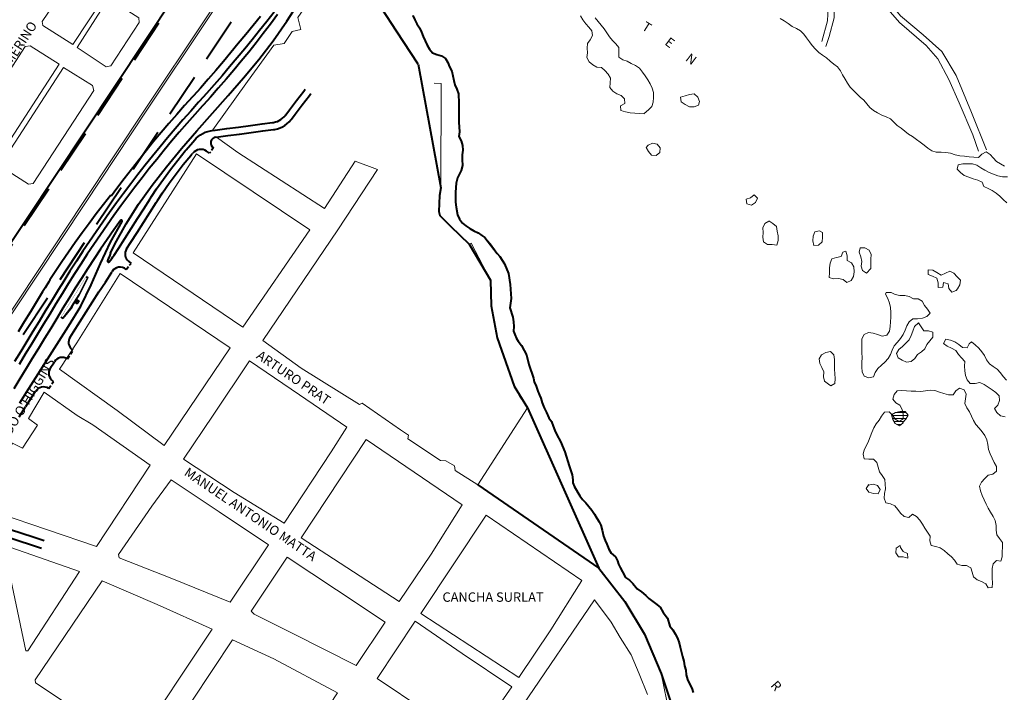
# Model space of a CAD drawing. Extents: x 157 to 722242, y 155 to 5697209.
# Drawn here: x 719324 to 720159, y 5694404 to 5694975 of the extents above; entities that cross this region are included whole.
import ezdxf

# ---------------------------------------------------------------- set-up
doc = ezdxf.new("R2010")
doc.units = 0
doc.header["$LTSCALE"] = 2.5
doc.header["$MEASUREMENT"] = 0
doc.linetypes.add('HIDDEN', pattern=[0.375, 0.25, -0.125])
doc.linetypes.add('T03', pattern=[35, 7.5, -2.5, 2.5, -2.5, 5, -2.5, 2.5, -2.5, 5, -2.5])
for name, color, linetype in [('ACHURADO_DE_AGUA', 140, 'CONTINUOUS'), ('D', 5, 'CONTINUOUS'), ('DEM', 1, 'CONTINUOUS'), ('DRENAJE_PRINCIPAL', 150, 'CONTINUOUS'), ('HUELLAS', 230, 'CONTINUOUS'), ('LINEA_FERREA', 245, 'CONTINUOUS'), ('POZA_DE_AGUA', 153, 'CONTINUOUS'), ('TOPONIMIA_DE_AGUA', 151, 'CONTINUOUS')]:
    doc.layers.add(name, color=color, linetype=linetype)
for name, color, linetype, lineweight in [('CERCOS', 7, 'CONTINUOUS', 5), ('L31', 7, 'CONTINUOUS', 5), ('PRO1-L31', 7, 'CONTINUOUS', 5), ('TOPONIMIA', 7, 'CONTINUOUS', 5)]:
    doc.layers.add(name, color=color, linetype=linetype, lineweight=lineweight)
doc.styles.get("Standard").update_dxf_attribs({"font": 'TIMES.TTF'})

# ---------------------------------------------------------------- blocks, each defined once
blk = doc.blocks.new('PARA')
at = {"layer": 'D'}
for p, q in [((704879.32, 5683159.92), (704886.48, 5683174.31)), ((704885.2, 5683175.1), (704886.48, 5683174.31)), ((704872.99, 5683149.73), (704879.32, 5683159.92)), ((704872.99, 5683149.73), (704865.39, 5683140.32)), ((704864.11, 5683141.11), (704865.39, 5683140.32))]:
    blk.add_line(p, q, dxfattribs=at)
at = {"layer": 'D', "color": 7}
for p, q in [((704879.76, 5683159.7), (704887.13, 5683174.49)), ((704885.47, 5683175.52), (704887.13, 5683174.49)), ((704873.41, 5683149.46), (704879.74, 5683159.66)), ((704873.38, 5683149.41), (704865.5, 5683139.66)), ((704863.85, 5683140.69), (704865.5, 5683139.66))]:
    blk.add_line(p, q, dxfattribs=at)
at = {"layer": 'DEM', "linetype": 'HIDDEN', "const_width": 0.2}
blk.add_lwpolyline([(704864.11, 5683141.11), (704885.2, 5683175.1)], dxfattribs=at)
at = {"layer": 'DEM'}
blk.add_lwpolyline([(704877.53, 5683155.73), (704875.95, 5683153.18), (704877.12, 5683153.16), (704878.07, 5683154.7), (704877.53, 5683155.73), (704879.23, 5683154.68), (704878.07, 5683154.7), (704879.23, 5683154.68), (704877.65, 5683152.13), (704877.12, 5683153.16), (704875.95, 5683153.18), (704877.65, 5683152.13)], dxfattribs=at)

msp = doc.modelspace()

# ---------------------------------------------------------------- linework, layer by layer
at = {"layer": 'ACHURADO_DE_AGUA', "color": 0, "linetype": 'T03', "lineweight": 0}
for points in [[(720063.54, 5694638.82), (720077.37, 5694638.82)], [(720064.27, 5694636.32), (720075.89, 5694636.32)], [(720065.43, 5694633.82), (720073.76, 5694633.82)], [(720066.5, 5694641.32), (720075.49, 5694641.32)], [(720067.64, 5694631.32), (720071.7, 5694631.32)]]:
    msp.add_lwpolyline(points, dxfattribs=at)
at = {"layer": 'CERCOS', "color": 1, "linetype": 'HIDDEN', "lineweight": 40, "ltscale": 60}
for p, q in [((719534.69, 5695112.37, 359.19), (719168.51, 5694559.72, 186.44)), ((719565.28, 5695066.3, 357.53), (718243.19, 5693077.35, -279.41))]:
    msp.add_line(p, q, dxfattribs=at)
at = {"layer": 'CERCOS', "color": 0, "lineweight": 40}
for p, q in [((719471.88, 5695019.88, 89.95), (719200.84, 5694611.87, 91.57)), ((719712.28, 5694579.97, 92.82), (719814.88, 5694509.24))]:
    msp.add_line(p, q, dxfattribs=at)
at = {"layer": 'CERCOS', "lineweight": 0}
for p, q in [((719372.1, 5694700.52, 92.11), (719357.37, 5694678.14, 91.98)), ((719406.19, 5694643.18, 94.66), (719357.37, 5694678.14, 92.29)), ((719372.44, 5694638.71, 93.11), (719385.63, 5694630.99, 92.09))]:
    msp.add_line(p, q, dxfattribs=at)
at = {"layer": 'CERCOS', "color": 0, "lineweight": 0}
for p, q in [((719617.72, 5694618.48, 91.99), (719562.45, 5694535.09, 92.78)), ((719699.09, 5694563.11, 92.89), (719617.72, 5694618.48, 91.99)), ((719672.69, 5694521.09, 93.82), (719699.09, 5694563.11, 92.89)), ((719719.3, 5694554.18, 91.99), (719664.03, 5694470.79, 92.78)), ((719800.67, 5694498.81, 92.89), (719719.3, 5694554.18, 91.99)), ((719562.45, 5694535.09, 92.78), (719645.49, 5694480.89, 92.03)), ((719645.49, 5694480.89, 92.03), (719672.69, 5694521.09, 93.82)), ((719814.88, 5694509.24), (719837.03, 5694481.02, 0.69)), ((719774.27, 5694456.79, 93.82), (719800.67, 5694498.81, 92.89)), ((719750.58, 5694392.84, 96.64), (719811.44, 5694482.43, 92.6)), ((719811.44, 5694482.43, 92.6), (719825.53, 5694463.39, 93.29)), ((719837.03, 5694481.02, 0.69), (719844.54, 5694468, 0.71)), ((719664.03, 5694470.79, 92.78), (719747.07, 5694416.59, 92.03)), ((719844.54, 5694468, 0.71), (719853.83, 5694453.32, 1.16)), ((719643.13, 5694440.06, 93.52), (719659.24, 5694464.25, 92.03)), ((719659.24, 5694464.25, 92.03), (719699.05, 5694436.93, 92.15)), ((719825.53, 5694463.39, 93.29), (719833.04, 5694450.37, 93.31)), ((719747.07, 5694416.59, 92.03), (719774.27, 5694456.79, 93.82)), ((719833.04, 5694450.37, 93.31), (719842.33, 5694435.69, 93.76)), ((719853.83, 5694453.32, 1.16), (719860.6, 5694437.27, 0.96)), ((719626.94, 5694415.64, 93.01), (719643.13, 5694440.06, 93.52)), ((719699.05, 5694436.93, 92.15), (719741.1, 5694408.64, 92.35)), ((719842.33, 5694435.69, 93.76), (719849.1, 5694419.64, 93.56)), ((719860.6, 5694437.27, 0.96), (719867.86, 5694419.75, 0.69)), ((719849.1, 5694419.64, 93.56), (719856.36, 5694402.12, 93.29)), ((719867.86, 5694419.75, 0.69), (719879.29, 5694364.97, 93.37)), ((719667.31, 5694388.53, 93.01), (719626.94, 5694415.64, 93.01)), ((719741.1, 5694408.64, 92.35), (719725.77, 5694386.14, 93.35))]:
    msp.add_line(p, q, dxfattribs=at)
at = {"layer": 'CERCOS', "color": 1, "lineweight": 40}
for points in [[(719661.62, 5694936.88), (719643.3, 5694965), (719631.14, 5694983.66)], [(719661.62, 5694936.88), (719680.93, 5694831.91), (719679.69, 5694825.52), (719679.36, 5694811.83), (719680.01, 5694808.68), (719689.06, 5694799.43), (719704.86, 5694784.15), (719723.02, 5694753.73), (719723.68, 5694731.95), (719728.63, 5694704.68), (719743.18, 5694663.68), (719754.43, 5694645.29), (719814.88, 5694509.24), (719837.03, 5694481.02), (719853.83, 5694453.32), (719867.86, 5694419.75), (719867.87, 5694419.74), (719883.66, 5694372.64)]]:
    msp.add_lwpolyline(points, dxfattribs=at)
at = {"layer": 'CERCOS', "color": 1, "linetype": 'HIDDEN', "lineweight": 40, "ltscale": 60, "elevation": 76.35}
msp.add_lwpolyline([(719657.15, 5694978.37), (719658.8, 5694974.71), (719660.53, 5694971.09), (719662.82, 5694967.78), (719664.63, 5694964.2), (719665.89, 5694960.38), (719669.35, 5694953.13), (719671.36, 5694949.67), (719673.81, 5694946.49), (719677.56, 5694945.07), (719681.47, 5694944.17), (719684.79, 5694941.91), (719686.88, 5694938.45), (719688.42, 5694934.7), (719690.15, 5694931.08), (719691.16, 5694927.17), (719691.94, 5694923.23), (719692.96, 5694919.32), (719694.65, 5694915.66), (719695.86, 5694911.83), (719696.26, 5694903.77), (719696.3, 5694895.71), (719696.34, 5694887.65), (719696.74, 5694879.59), (719696.24, 5694875.6), (719698.06, 5694871.85), (719699.47, 5694867.87), (719699.6, 5694864.08), (719699.14, 5694860.09), (719698.96, 5694856.06), (719699.21, 5694851.05), (719698.31, 5694846.69), (719695.23, 5694840.52), (719693.95, 5694836.09), (719693.44, 5694828.45), (719693.44, 5694819.91), (719693.82, 5694815.68), (719695.08, 5694808.99), (719696.69, 5694805.33), (719699.47, 5694802.19), (719702.06, 5694799.81), (719705.5, 5694797.67), (719708.94, 5694795.61), (719712.5, 5694793.75), (719715.78, 5694791.45), (719718.41, 5694789.93), (719728.68, 5694776.45), (719730.99, 5694773.88), (719734.84, 5694767.46), (719738.31, 5694759.24), (719739.9, 5694750.06), (719740.6, 5694738.05), (719739.52, 5694730.07), (719741.91, 5694722.38), (719742.64, 5694718.43), (719742.82, 5694714.4), (719742.64, 5694710.37), (719743.7, 5694707.63), (719745.24, 5694704.29), (719746.66, 5694701.85), (719749.48, 5694698.13), (719751.79, 5694693.95), (719753.59, 5694690.23), (719755.52, 5694682.01), (719759.5, 5694670.45), (719760.01, 5694667.37), (719761.81, 5694663.78), (719763.35, 5694659.54), (719764.76, 5694656.2), (719765.66, 5694653.51), (719766.94, 5694649.53), (719768.61, 5694645.42), (719770.67, 5694641.31), (719772.54, 5694636.92), (719774.83, 5694633.62), (719776.28, 5694629.88), (719777.66, 5694626.09), (719779.31, 5694622.43), (719782.36, 5694616.72), (719786.04, 5694608.02), (719789.87, 5694596.11), (719791.19, 5694592), (719792.25, 5694588.6), (719792.89, 5694584.34), (719793, 5694581.68), (719794.27, 5694578.17), (719798.78, 5694570.77), (719801.22, 5694567.58), (719803.91, 5694564.6), (719809.2, 5694558.56), (719811.33, 5694555.14), (719813.26, 5694551.6), (719815.33, 5694548.55), (719816.61, 5694545.79), (719817.78, 5694541.64), (719818.84, 5694536.54), (719820.25, 5694532.76), (719821.93, 5694529.51), (719823.52, 5694525.26), (719825.49, 5694521.91), (719829.21, 5694518.82), (719830.91, 5694515.42), (719831.66, 5694512.66), (719833.04, 5694509.68), (719834.96, 5694506.06), (719837.55, 5694501.27), (719841.12, 5694498.94), (719843.84, 5694496.33), (719847.56, 5694491.76), (719851.28, 5694489.2), (719854.79, 5694486.17), (719857.56, 5694483.41), (719862.98, 5694479.37), (719866.92, 5694476.28), (719869.58, 5694471.71), (719873.19, 5694466.92), (719875.34, 5694459.99), (719877.83, 5694456.85), (719879.88, 5694453.39), (719881.81, 5694449.8), (719883.11, 5694445.98), (719884.04, 5694442.07), (719885.99, 5694434.26), (719887.09, 5694430.39), (719887.67, 5694426.41), (719888.88, 5694422.58), (719889.22, 5694418.59), (719890.12, 5694414.69), (719891.81, 5694411.02), (719893.78, 5694407.52), (719895.03, 5694403.7)], dxfattribs=at)
at = {"layer": 'CERCOS', "color": 0, "lineweight": 0}
for points in [[(719608.72, 5695032.73, 81.19), (719589.01, 5695018.99, 90.29), (719559.66, 5694976.48, 92.03), (719562.18, 5694966.55, 92.82), (719554.94, 5694964.8, 94.03), (719548.05, 5694954.55, 94.03), (719539.32, 5694953.15, 93.68), (719517.02, 5694922.4, 92.15), (719487.59, 5694881.2, 91.6), (719487.7, 5694880.83, 91.65)], [(719675.17, 5694920.87, 92.21), (719681.15, 5694920.54, 90.31), (719680.93, 5694831.91, 91.11), (719679.69, 5694825.52, 91.17), (719679.36, 5694811.83, 91.36), (719680.01, 5694808.68, 91.36), (719689.06, 5694799.43, 88.91), (719704.86, 5694784.15, 89.34)], [(719490.59, 5694875.16, 92.36), (719508.65, 5694862.14, 92.7), (719582.21, 5694814.37, 92.21), (719608.17, 5694854.71, 93.09), (719627.08, 5694847.47, 93.78)], [(719704.84, 5694784.18, 90.68), (719706.56, 5694785.14, 90.68), (719723.02, 5694753.73, 92.15), (719723.68, 5694731.95, 92.09), (719728.63, 5694704.68, 92.11), (719743.18, 5694663.68, 91.72), (719747.81, 5694655.09, 91.33), (719754.43, 5694645.29, 91.23), (719712.28, 5694579.97, 92.82), (719693.13, 5694592.02, 92.76), (719692.55, 5694596.04, 92.99), (719685.27, 5694600.4, 92.97), (719680.76, 5694600.66, 92.97), (719652.84, 5694619, 93.19), (719653.43, 5694622.2, 93.29), (719646.79, 5694626.71, 93.44), (719614.33, 5694649.34, 92.76), (719611.95, 5694648.02, 92.76), (719562.48, 5694678.99, 91.91), (719529.95, 5694702.42, 91.78), (719593.58, 5694796.34, 93.07), (719627.08, 5694847.47, 92.72)], [(719372.1, 5694700.52, 92.11), (719408.98, 5694759.2, 92.23), (719502.11, 5694696.3, 91.36), (719446.16, 5694613.44, 92.21), (719406.19, 5694643.18, 94.66)], [(719385.63, 5694630.99, 92.09), (719434.44, 5694596.74, 91.95), (719388.68, 5694527.57, 91.87), (719305.25, 5694556.02, 90.93), (719298.98, 5694585.09, 91.84), (719317.4, 5694615.22, 92.4), (719325.96, 5694611.07, 92.48), (719338.66, 5694630.61, 92.21), (719331.02, 5694636.36, 92.21), (719344.49, 5694658.57, 91.87), (719372.44, 5694638.71, 93.11)]]:
    msp.add_polyline3d(points, dxfattribs=at)
for points in [[(719395.85, 5694994.98, 91.31), (719368.58, 5694953.59, 91.91), (719343.3, 5694969.71, 91.36), (719342.69, 5694973.1, 91.36), (719367.83, 5695010.49, 91.29), (719372.05, 5695010.35, 91.23)], [(719424.61, 5694976.24, 90.36), (719424.87, 5694972.25, 90.36), (719401.04, 5694935.62, 90.36), (719396.98, 5694934.76, 90.62), (719372.28, 5694951.07, 91.66), (719399.05, 5694993.08, 91.91)], [(719302.87, 5694853.55, 91.68), (719277.9, 5694870.19, 91.78), (719278.01, 5694874.18, 91.78), (719328.39, 5694951.92, 91.38), (719332.5, 5694952.46, 91.64), (719357.1, 5694937.05, 92.64)], [(719334.93, 5694835.82, 91.29), (719331.06, 5694835.09, 91.29), (719306.62, 5694850.79, 92.07), (719360.81, 5694934.18, 92.21), (719385.41, 5694918.79, 91.36), (719386.43, 5694914.6, 91.29)], [(719569.86, 5694796.51, 90.91), (719512.83, 5694713.83, 91.15), (719420.02, 5694776.85, 91.48), (719473.77, 5694860.78, 90.99)], [(719518.55, 5694685.17, 91.66), (719487.67, 5694639.01, 93.31), (719462.73, 5694601.78, 95.58), (719505.69, 5694573.49, 92.64), (719548.12, 5694547.47, 92.27), (719587.86, 5694607.96, 92.76), (719601.16, 5694628.89, 92.17), (719560.92, 5694656.4, 92.82)], [(719534.85, 5694529.17, 92.4), (719502.07, 5694480.29, 92.86), (719452.81, 5694500.53, 92.7), (719408.08, 5694518.04, 95.15), (719407.48, 5694520.9, 95.15), (719435.76, 5694561.95, 92.23), (719452.25, 5694584.33, 92.76), (719492.89, 5694556.99, 92.89)], [(719310.52, 5694528.79, 91.62), (719310.28, 5694527.91, 91.62), (719328.85, 5694439.01, 92.05), (719330.41, 5694438.98, 92.05), (719374.47, 5694506.31, 92.11)], [(719550.65, 5694518.71, 92.19), (719520.13, 5694472.84, 92.72), (719522.53, 5694470.1, 93.09), (719555.9, 5694453.61, 93.86), (719609.03, 5694426.53, 92.76), (719633.65, 5694463.48, 92.25), (719592.33, 5694490.78, 91.52)], [(719487.02, 5694457.44, 92.52), (719419.98, 5694356.65, 92.4), (719337.08, 5694411.88, 93.5), (719336.71, 5694414.51, 93.5), (719393.52, 5694498.58, 92.33), (719440.27, 5694478.29, 93.25)], [(719504.25, 5694448.46, 93.4), (719469.69, 5694396.34, 93.31), (719436.71, 5694346.48, 94.27), (719489.64, 5694311.2, 94.31), (719519.61, 5694292.05, 93.56), (719555.3, 5694345.86, 93.84), (719593.39, 5694403.39, 93.07), (719539.18, 5694432.18, 93.76)]]:
    msp.add_polyline3d(points, close=True, dxfattribs=at)
at = {"layer": 'DRENAJE_PRINCIPAL', "color": 0, "lineweight": 0}
for points in [[(719657.15, 5694978.37, 78.6), (719658.8, 5694974.71, 78.6), (719660.53, 5694971.09, 78.6), (719662.82, 5694967.78, 78.6), (719664.63, 5694964.2, 78.56), (719665.89, 5694960.38, 78.48), (719667.5, 5694956.71, 77.93), (719669.35, 5694953.13, 77.93), (719671.36, 5694949.67, 77.93), (719673.81, 5694946.49, 77.93), (719677.56, 5694945.07, 77.93), (719681.47, 5694944.17, 78.01), (719684.79, 5694941.91, 78.11), (719686.88, 5694938.45, 78.26), (719688.42, 5694934.7, 78.34), (719690.15, 5694931.08, 78.62), (719691.16, 5694927.17, 78.62), (719691.94, 5694923.23, 78.62), (719692.96, 5694919.32, 78.79), (719694.65, 5694915.66, 79.01), (719695.86, 5694911.83, 79.11), (719696.12, 5694907.8, 79.11), (719696.26, 5694903.77, 79.11), (719696.28, 5694899.74, 79.11), (719696.3, 5694895.71, 79.11), (719696.24, 5694891.68, 79.11), (719696.34, 5694887.65, 79.11), (719696.56, 5694883.62, 79.11), (719696.74, 5694879.59, 79.11), (719696.24, 5694875.6, 79.11), (719698.06, 5694871.85, 79.11), (719699.47, 5694867.87, 79.11), (719699.6, 5694864.08, 79.13), (719699.14, 5694860.09, 79.17), (719698.96, 5694856.06, 79.17), (719699.21, 5694851.05, 79.22), (719698.31, 5694846.69, 79.24), (719696.65, 5694843.6, 79.26), (719695.23, 5694840.52, 79.3), (719693.95, 5694836.09, 79.3), (719693.69, 5694831.79, 79.3), (719693.44, 5694828.45, 79.3), (719693.56, 5694824.15, 79.3), (719693.44, 5694819.91, 79.3), (719693.82, 5694815.68, 79.3), (719694.33, 5694812.34, 79.3), (719695.08, 5694808.99, 79.3), (719696.69, 5694805.33, 79.3), (719699.47, 5694802.19, 79.3), (719702.06, 5694799.81, 79.32), (719705.5, 5694797.67, 79.36), (719708.94, 5694795.61, 79.46), (719712.5, 5694793.75, 79.48), (719715.78, 5694791.45, 79.48), (719718.41, 5694789.93, 79.48), (719720.59, 5694787.24, 79.48), (719723.03, 5694784.54, 79.48), (719726.76, 5694779.53, 79.48), (719728.68, 5694776.45, 79.48), (719730.99, 5694773.88, 79.48), (719733.05, 5694770.67, 79.48), (719734.84, 5694767.46, 79.48), (719736.77, 5694763.35, 79.48), (719738.31, 5694759.24, 79.48), (719738.7, 5694756.42, 79.48), (719739.9, 5694750.06, 79.48), (719740.56, 5694746.12, 79.48), (719740.7, 5694742.09, 79.48), (719740.6, 5694738.05, 79.48), (719740.1, 5694734.06, 79.48), (719739.52, 5694730.07, 79.48), (719740.65, 5694726.2, 79.48), (719741.91, 5694722.38, 79.48), (719742.64, 5694718.43, 79.48), (719742.82, 5694714.4, 79.48), (719742.64, 5694710.37, 79.48), (719743.7, 5694707.63, 79.48), (719745.24, 5694704.29, 79.48), (719746.66, 5694701.85, 79.48), (719749.48, 5694698.13, 79.48), (719751.79, 5694693.95, 79.48), (719753.59, 5694690.23, 79.48), (719754.36, 5694685.99, 79.48), (719755.52, 5694682.01, 79.48), (719756.42, 5694678.54, 79.48), (719759.5, 5694670.45, 79.07), (719760.01, 5694667.37, 79.07), (719761.81, 5694663.78, 79.07), (719763.35, 5694659.54, 79.07), (719764.76, 5694656.2, 79.07), (719765.66, 5694653.51, 79.07), (719766.94, 5694649.53, 79.07), (719768.61, 5694645.42, 79.07), (719770.67, 5694641.31, 79.07), (719772.54, 5694636.92, 79.07), (719774.83, 5694633.62, 79.07), (719776.28, 5694629.88, 79.07), (719777.66, 5694626.09, 79.07), (719779.31, 5694622.43, 79.07), (719781.3, 5694618.73, 79.07), (719782.36, 5694616.72, 79.07), (719784.38, 5694611.68, 79.07), (719786.04, 5694608.02, 79.07), (719786.8, 5694605.41, 79.07), (719788.28, 5694600.34, 79.11), (719789.87, 5694596.11, 79.17), (719791.19, 5694592, 79.24), (719792.25, 5694588.6, 79.48), (719792.89, 5694584.34, 79.58), (719793, 5694581.68, 79.58), (719794.27, 5694578.17, 79.58), (719796.45, 5694574.03, 79.58), (719798.78, 5694570.77, 79.58), (719801.22, 5694567.58, 79.58), (719803.91, 5694564.6, 79.58), (719806.55, 5694561.58, 79.58), (719809.2, 5694558.56, 79.6), (719811.33, 5694555.14, 79.71), (719813.26, 5694551.6, 79.85), (719815.33, 5694548.55, 79.89), (719816.61, 5694545.79, 79.89), (719817.78, 5694541.64, 79.89), (719818.84, 5694536.54, 79.89), (719820.25, 5694532.76, 79.89), (719821.93, 5694529.51, 79.89), (719823.52, 5694525.26, 79.89), (719825.49, 5694521.91, 79.89), (719829.21, 5694518.82, 79.77), (719830.91, 5694515.42, 79.77), (719831.66, 5694512.66, 79.79), (719833.04, 5694509.68, 79.79), (719834.96, 5694506.06, 79.79), (719837.55, 5694501.27, 79.79), (719841.12, 5694498.94, 79.79), (719843.84, 5694496.33, 79.79), (719846.18, 5694493.35, 79.79), (719847.56, 5694491.76, 79.79), (719851.28, 5694489.2, 79.79), (719854.79, 5694486.17, 79.79), (719857.56, 5694483.41, 79.85), (719860.22, 5694481.39, 79.85), (719862.98, 5694479.37, 79.85), (719866.92, 5694476.28, 79.85), (719869.58, 5694471.71, 79.85), (719871.92, 5694468.52, 79.58), (719873.19, 5694466.92, 79.42), (719875.34, 5694459.99, 79.4), (719877.83, 5694456.85, 79.4), (719879.88, 5694453.39, 79.42), (719881.81, 5694449.8, 79.44), (719883.11, 5694445.98, 79.5), (719884.04, 5694442.07, 79.66), (719884.94, 5694438.17, 79.73), (719885.99, 5694434.26, 79.81), (719887.09, 5694430.39, 79.85), (719887.67, 5694426.41, 79.87), (719888.88, 5694422.58, 79.85), (719889.22, 5694418.59, 79.91), (719890.12, 5694414.69, 79.95), (719891.81, 5694411.02, 80.01), (719893.78, 5694407.52, 80.13), (719895.03, 5694403.7, 80.3)], [(719811.89, 5694976.37, 79.93), (719814.54, 5694973.34, 79.93), (719816.95, 5694970.07, 79.93), (719819.48, 5694966.93, 79.93), (719821.77, 5694963.62, 79.93), (719823.94, 5694960.23, 79.93), (719826.55, 5694957.16, 79.93), (719829.47, 5694954.37, 79.93), (719831.88, 5694951.14, 79.93), (719831.9, 5694947.11, 79.93), (719831.96, 5694943.07, 79.93), (719835.24, 5694940.76, 79.93), (719839.08, 5694939.62, 79.93), (719842.56, 5694937.59, 79.93), (719846.12, 5694935.77, 79.93), (719849.45, 5694933.5, 79.93), (719851.94, 5694930.35, 79.93), (719854.3, 5694927.12, 79.93), (719856.55, 5694923.82, 79.93), (719858.65, 5694920.35, 79.93), (719860.3, 5694916.67, 79.93), (719861.51, 5694912.84, 79.93), (719861.29, 5694908.84, 79.93), (719861.06, 5694904.85, 79.93), (719860, 5694900.97, 79.93), (719857.09, 5694898.2, 79.93), (719853.59, 5694894.99, 79.57), (719853.55, 5694894.91, 79.93), (719849.56, 5694895.17, 79.93), (719845.52, 5694895.32, 79.93), (719841.53, 5694895.82, 79.93), (719837.57, 5694896.48, 79.93), (719833.73, 5694897.67, 79.93), (719833.44, 5694901.67, 79.93), (719836.98, 5694903.52, 79.93), (719836.81, 5694907.51, 79.93), (719834, 5694910.38, 79.93), (719830.24, 5694911.85, 79.93), (719826.84, 5694913.99, 79.93), (719824.27, 5694917.06, 79.93), (719824.57, 5694921.06, 79.93), (719824.92, 5694925.06, 79.93), (719822.83, 5694928.49, 79.93), (719820.18, 5694931.51, 79.93), (719817.29, 5694934.3, 79.93), (719813.26, 5694934.33, 79.93), (719809.78, 5694936.31, 79.93), (719806.81, 5694939.02, 79.93), (719804.88, 5694942.53, 79.93), (719805.26, 5694946.53, 79.93), (719804.97, 5694950.52, 79.93), (719805.27, 5694954.52, 79.93), (719807.69, 5694957.77, 79.93), (719809.76, 5694961.21, 79.93), (719809.14, 5694965.21, 79.93), (719806.65, 5694968.36, 79.93), (719803.85, 5694971.22, 79.93), (719801.52, 5694974.49, 79.93), (719799.55, 5694978, 79.93)], [(720159.19, 5694850.32, 79.77), (720155.71, 5694852.3, 79.75), (720152.35, 5694854.49, 79.75), (720149.58, 5694857.4, 79.75), (720146.93, 5694860.46, 79.75), (720143.61, 5694862.69, 79.75), (720140.06, 5694860.72, 79.75), (720137.24, 5694857.83, 79.75), (720133.24, 5694858.13, 79.75), (720129.25, 5694858.44, 79.75), (720125.21, 5694858.86, 79.75), (720121.21, 5694859.33, 79.75), (720117.22, 5694860.03, 79.75), (720113.42, 5694861.38, 79.75), (720109.46, 5694862.04, 79.75), (720105.43, 5694862.19, 79.75), (720101.35, 5694862.33, 79.75), (720097.47, 5694863.44, 79.75), (720094.07, 5694865.66, 79.75), (720090.98, 5694868.21, 79.75), (720087.78, 5694870.68, 79.75), (720084.53, 5694873.18, 79.75), (720081.21, 5694875.49, 79.75), (720077.81, 5694877.63, 79.75), (720074.64, 5694880.14, 79.75), (720071.48, 5694882.61, 79.75), (720068.15, 5694884.87, 79.75), (720065.23, 5694887.66, 79.75), (720062.58, 5694890.69, 79.75), (720058.82, 5694892.19, 79.75), (720055.1, 5694893.74, 79.75), (720051.53, 5694895.6, 79.75), (720048.01, 5694897.55, 79.75), (720044.97, 5694900.21, 79.75), (720042.4, 5694903.28, 79.75), (720039.87, 5694906.43, 79.75), (720036.82, 5694909.06, 79.75), (720033.86, 5694911.77, 79.75), (720031.17, 5694914.75, 79.75), (720028.28, 5694917.54, 79.75), (720026.03, 5694920.93, 79.75), (720023.94, 5694924.4, 79.75), (720021.81, 5694927.83, 79.75), (720020.08, 5694931.46, 79.75), (720017.59, 5694934.65, 79.75), (720014.43, 5694937.11, 79.75), (720011.18, 5694939.54, 79.75), (720008.22, 5694942.25, 79.75), (720004.89, 5694944.51, 79.75), (720001.73, 5694946.98, 79.75), (719998.8, 5694949.77, 79.75), (719996.15, 5694952.79, 79.75), (719993.62, 5694955.9, 79.75), (719991.21, 5694959.21, 79.75), (719988.84, 5694962.44, 79.75), (719986.16, 5694965.43, 79.75), (719982.63, 5694967.33, 79.75), (719978.91, 5694968.88, 79.75), (719975.67, 5694971.38, 79.75), (719972.34, 5694973.77, 79.75), (719968.86, 5694975.88, 79.75)], [(720161.15, 5694819.43, 79.51), (720158.03, 5694822.01, 79.51), (720155.14, 5694824.84, 79.51), (720152.09, 5694827.51, 79.51), (720148.77, 5694829.73, 79.51), (720145.21, 5694831.56, 79.51), (720141.53, 5694833.14, 79.51), (720140.19, 5694836.94, 79.51), (720136.55, 5694838.64, 79.51), (720132.63, 5694839.71, 79.51), (720128.84, 5694841.01, 79.51), (720125.11, 5694842.56, 79.51), (720121.87, 5694844.94, 79.51), (720119.14, 5694847.93, 79.51), (720119.93, 5694851.69, 81.38), (720123.84, 5694852.54, 81.38), (720127.87, 5694852.52, 81.38), (720131.91, 5694852.29, 81.38), (720135.78, 5694851.27, 81.38), (720139.15, 5694849.08, 81.38), (720142.55, 5694846.94, 81.38), (720146.11, 5694845.11, 81.38), (720149.83, 5694843.57, 81.38), (720153.67, 5694842.3, 81.38), (720157.59, 5694841.48, 81.38), (720161.66, 5694841.49, 81.38)], [(720160.79, 5694668.94, 79.95), (720157.98, 5694671.84, 79.95), (720155.69, 5694675.15, 79.95), (720152.88, 5694678.1, 79.95), (720149.52, 5694680.29, 79.95), (720146.39, 5694682.79, 79.95), (720143.98, 5694686.02, 79.95), (720142.25, 5694689.65, 79.95), (720139.96, 5694692.96, 79.95), (720137.28, 5694695.95, 79.95), (720134.39, 5694698.78, 79.95), (720131.18, 5694701.24, 79.95), (720129.31, 5694699.72, 79.95), (720127.49, 5694696.15, 79.95), (720123.49, 5694696.46, 79.95), (720120.49, 5694699.12, 79.95), (720117.16, 5694701.39, 79.95), (720113.32, 5694702.69, 79.95), (720109.41, 5694703.52, 79.95), (720107.38, 5694700.03, 79.95), (720110.63, 5694697.65, 79.95), (720114.27, 5694695.98, 79.95), (720117.79, 5694694.04, 79.95), (720120.12, 5694690.73, 79.95), (720122.81, 5694687.7, 79.95), (720125.54, 5694684.75, 79.95), (720125.39, 5694680.76, 79.95), (720125.41, 5694676.72, 79.95), (720126.02, 5694672.68, 79.95), (720127.52, 5694668.97, 79.95), (720130.16, 5694665.94, 79.95), (720134.2, 5694666.04, 79.95), (720138.15, 5694666.69, 79.95), (720141.87, 5694665.15, 79.95), (720145.27, 5694663, 79.95), (720148.6, 5694660.74, 79.95), (720151.92, 5694658.47, 79.95), (720154.61, 5694655.48, 79.95), (720154.98, 5694651.49, 79.95), (720153.56, 5694647.72, 79.95), (720150.82, 5694644.8, 79.95), (720152.83, 5694641.33, 79.95), (720155.79, 5694638.58, 79.95), (720159.71, 5694637.63, 79.95)]]:
    msp.add_polyline3d(points, dxfattribs=at)
for points in [[(719899.66, 5694902.23, 80.33), (719895.91, 5694900.82, 80.33), (719891.87, 5694900.92, 80.33), (719888.27, 5694902.71, 80.33), (719884.95, 5694904.94, 80.33), (719884.29, 5694908.89, 80.33), (719888.16, 5694910.02, 80.33), (719891.99, 5694911.24, 80.33), (719895.98, 5694911.73, 80.33), (719898.95, 5694909.02, 80.33), (719900.36, 5694905.27, 80.33)], [(719856.77, 5694868.18, 79.93), (719860.44, 5694869.83, 79.93), (719864.4, 5694869.04, 79.93), (719867.17, 5694866.1, 79.93), (719866.66, 5694862.1, 79.93), (719863.68, 5694859.41, 79.93), (719859.68, 5694859.67, 79.93), (719857.04, 5694862.74, 79.93), (719855.22, 5694866.33, 79.93)], [(719946.85, 5694826.18, 79.65), (719949.53, 5694823.2, 79.65), (719948.03, 5694819.47, 79.65), (719944.56, 5694817.42, 79.65), (719940.69, 5694818.41, 79.65), (719939.95, 5694822.36, 79.65), (719943.78, 5694823.61, 79.65)], [(719959.15, 5694803.97, 79.65), (719962.6, 5694801.86, 79.65), (719965.68, 5694799.27, 79.65), (719966.38, 5694795.32, 79.65), (719967.19, 5694791.36, 79.65), (719967.17, 5694787.29, 79.65), (719966.07, 5694783.41, 79.65), (719962.07, 5694783.91, 79.65), (719958.04, 5694783.82, 79.65), (719954.79, 5694786.16, 79.65), (719954.1, 5694790.12, 79.65), (719954.36, 5694794.12, 79.65), (719954.15, 5694798.11, 79.65), (719955.73, 5694801.79, 79.65), (719959.2, 5694803.81, 79.65)], [(720004.85, 5694794.14, 79.65), (720004.9, 5694790.11, 79.65), (720004.44, 5694786.11, 79.65), (720001.37, 5694783.46, 79.65), (719997.38, 5694783.2, 79.65), (719996.61, 5694787.16, 79.65), (719996.83, 5694791.16, 79.65), (719998.41, 5694794.84, 79.65), (720002.36, 5694795.57, 79.65)], [(720024.6, 5694778.23, 79.65), (720025.81, 5694774.4, 79.65), (720025.83, 5694770.36, 79.65), (720029.31, 5694768.37, 79.65), (720031.36, 5694764.86, 79.65), (720031.7, 5694760.87, 79.65), (720031.07, 5694756.91, 79.65), (720029.09, 5694753.42, 79.65), (720025.42, 5694751.81, 79.65), (720022.18, 5694754.16, 79.65), (720018.26, 5694754.98, 79.65), (720014.23, 5694754.93, 79.65), (720010.35, 5694756.03, 79.65), (720010.73, 5694760.03, 79.65), (720010.76, 5694764.07, 79.65), (720011.22, 5694768.07, 79.65), (720012.8, 5694771.75, 79.65), (720016.67, 5694772.84, 79.65), (720020.58, 5694773.82, 79.65), (720022.17, 5694777.5, 79.65)], [(720042.09, 5694759.63, 79.65), (720038.68, 5694761.77, 79.65), (720037.67, 5694765.65, 79.65), (720038.17, 5694769.65, 79.65), (720037.44, 5694773.6, 79.65), (720035.79, 5694777.31, 79.65), (720036.77, 5694781.19, 79.65), (720040.8, 5694781.17, 79.65), (720044.29, 5694779.14, 79.65), (720046.06, 5694775.51, 79.65), (720045.87, 5694771.51, 79.65), (720045.85, 5694767.48, 79.65), (720045.83, 5694763.44, 79.65)], [(720118.19, 5694744.92, 79.65), (720114.48, 5694743.39, 79.65), (720111.95, 5694746.5, 79.65), (720111.38, 5694750.49, 79.65), (720107.5, 5694751.6, 79.65), (720106.92, 5694747.64, 79.65), (720102.88, 5694747.46, 79.65), (720102.83, 5694751.54, 79.65), (720101.81, 5694755.41, 79.65), (720098.21, 5694757.2, 79.65), (720094.37, 5694758.38, 79.65), (720094.4, 5694762.42, 79.65), (720098.39, 5694762.12, 79.65), (720101.87, 5694760.09, 79.65), (720105.36, 5694758.06, 79.65), (720109.07, 5694759.64, 79.65), (720112.73, 5694761.29, 79.65), (720116.34, 5694759.54, 79.65), (720119.1, 5694756.6, 79.65), (720121.99, 5694753.81, 79.65), (720121.33, 5694749.85, 79.65), (720119.34, 5694746.36, 79.65)], [(720058.29, 5694741.74, 79.65), (720060.1, 5694738.11, 79.65), (720061.52, 5694734.28, 79.65), (720062.41, 5694730.36, 79.65), (720062.87, 5694726.37, 79.65), (720062.68, 5694722.33, 79.65), (720062.54, 5694718.33, 79.65), (720062.27, 5694714.3, 79.65), (720061.61, 5694710.3, 79.65), (720059.23, 5694707.05, 79.65), (720055.32, 5694706.2, 79.65), (720051.52, 5694707.62, 79.65), (720047.64, 5694708.69, 79.65), (720043.68, 5694709.39, 79.65), (720040.09, 5694707.62, 79.65), (720038.27, 5694704.01, 79.65), (720038.13, 5694700.02, 79.65), (720038.22, 5694695.98, 79.65), (720038.28, 5694691.94, 79.65), (720038.33, 5694687.91, 79.65), (720038.19, 5694683.87, 79.65), (720038.25, 5694679.83, 79.65), (720038.42, 5694675.79, 79.65), (720040.19, 5694672.2, 79.65), (720043.99, 5694670.9, 79.65), (720047.94, 5694671.63, 79.65), (720049.41, 5694675.44, 79.65), (720051.67, 5694678.8, 79.65), (720054.78, 5694681.45, 79.65), (720057.72, 5694684.22, 79.65), (720060.58, 5694687.11, 79.65), (720062.49, 5694690.63, 79.65), (720063.91, 5694694.4, 79.65), (720065.69, 5694698, 79.65), (720068.28, 5694701.09, 79.65), (720070.94, 5694704.1, 79.65), (720073.13, 5694707.46, 79.65), (720074.79, 5694711.14, 79.65), (720076.45, 5694714.79, 79.65), (720078.28, 5694718.35, 79.65), (720081.46, 5694720.8, 79.65), (720085.49, 5694720.94, 79.65), (720089.49, 5694721.51, 79.65), (720093.32, 5694722.77, 79.65), (720096.06, 5694725.73, 79.65), (720093.97, 5694729.2, 79.65), (720091.4, 5694732.31, 79.65), (720089.47, 5694735.82, 79.65), (720086.07, 5694737.97, 79.65), (720082.03, 5694737.95, 79.65), (720078.43, 5694739.74, 79.65), (720074.55, 5694740.8, 79.65), (720070.52, 5694740.79, 79.65), (720066.56, 5694741.41, 79.65), (720062.92, 5694743.08, 79.65), (720058.89, 5694743.26, 79.65)], [(720082.8, 5694714.29, 79.65), (720081.38, 5694710.49, 79.65), (720079.88, 5694706.77, 79.65), (720078.38, 5694703.04, 79.65), (720075.47, 5694700.28, 79.65), (720072.69, 5694697.39, 79.65), (720069.62, 5694694.78, 79.65), (720067.44, 5694691.41, 79.65), (720068.85, 5694687.66, 79.65), (720072.45, 5694685.87, 79.65), (720075.97, 5694683.97, 79.65), (720079.97, 5694684.7, 79.65), (720083.23, 5694687.11, 79.65), (720085.25, 5694690.6, 79.65), (720088.64, 5694692.81, 79.65), (720091.67, 5694695.46, 79.65), (720093.21, 5694699.18, 79.65), (720095.95, 5694702.11, 79.65), (720098.26, 5694705.4, 79.65), (720098.52, 5694709.43, 79.65), (720094.68, 5694710.66, 79.65), (720090.65, 5694710.76, 79.65), (720088.48, 5694714.15, 79.65), (720086.19, 5694717.46, 79.65)], [(720011.71, 5694664.06, 79.65), (720015.18, 5694666.12, 79.65), (720015.48, 5694670.11, 79.65), (720015.34, 5694674.15, 79.65), (720015.05, 5694678.15, 79.65), (720015.03, 5694682.18, 79.65), (720015.02, 5694686.26, 79.65), (720014.4, 5694690.21, 79.65), (720011.51, 5694693, 79.65), (720007.56, 5694692.31, 79.65), (720004.02, 5694690.38, 79.65), (720001.83, 5694687.01, 79.65), (720002.53, 5694683.06, 79.65), (720004.22, 5694679.42, 79.65), (720005.87, 5694675.75, 79.65), (720005.57, 5694671.76, 79.65), (720006.58, 5694667.88, 79.65), (720009.79, 5694665.46, 79.65)], [(720148.66, 5694492.86, 79.77), (720149.08, 5694496.9, 79.77), (720148.75, 5694500.89, 79.77), (720148.61, 5694504.97, 79.77), (720148.64, 5694509.01, 79.77), (720149.58, 5694512.93, 79.77), (720152.28, 5694515.9, 79.77), (720156.2, 5694515.07, 79.85), (720157.22, 5694518.95, 79.85), (720157.17, 5694522.99, 79.85), (720157.39, 5694526.99, 79.85), (720157.38, 5694531.02, 79.85), (720155.05, 5694534.29, 79.85), (720152.72, 5694537.56, 79.85), (720152.06, 5694541.56, 79.85), (720152.05, 5694545.59, 79.85), (720151.31, 5694549.59, 79.85), (720149.54, 5694553.22, 79.85), (720147.37, 5694556.65, 79.85), (720145.24, 5694560.04, 79.85), (720143.63, 5694563.71, 79.85), (720141.98, 5694567.38, 79.85), (720140.32, 5694571.05, 79.85), (720138.87, 5694574.8, 79.85), (720137.98, 5694578.72, 79.85), (720139.68, 5694582.36, 79.85), (720142.46, 5694585.25, 79.85), (720145.33, 5694588.06, 79.85), (720149.24, 5694588.99, 79.85), (720152.43, 5694591.44, 79.85), (720152.45, 5694595.48, 79.85), (720150.4, 5694598.95, 79.85), (720148.71, 5694602.58, 79.85), (720146.98, 5694606.25, 79.85), (720145.6, 5694610.08, 79.85), (720144.95, 5694614.08, 79.85), (720144.21, 5694618.03, 79.85), (720142.64, 5694621.74, 79.85), (720140.27, 5694625.09, 79.85), (720137.58, 5694628.08, 79.85), (720134.93, 5694631.11, 79.85), (720132.8, 5694634.54, 79.85), (720131.27, 5694638.25, 79.85), (720129.38, 5694641.84, 79.85), (720127.37, 5694645.39, 79.85), (720125.68, 5694649.06, 79.85), (720126.1, 5694653.06, 79.85), (720126.76, 5694657.02, 79.85), (720124.87, 5694660.57, 79.85), (720121.15, 5694662.07, 79.85), (720117.89, 5694659.74, 79.85), (720115.74, 5694656.34, 79.85), (720111.67, 5694656.44, 79.85), (720107.75, 5694657.47, 79.85), (720103.91, 5694658.65, 79.85), (720100.11, 5694659.96, 79.85), (720096.12, 5694660.42, 79.85), (720092.13, 5694659.81, 79.85), (720088.13, 5694659.31, 79.85), (720084.1, 5694659.38, 79.85), (720080.07, 5694659.4, 79.85), (720076.07, 5694659.63, 79.85), (720072.07, 5694659.97, 79.85), (720068.04, 5694659.84, 79.85), (720065.54, 5694656.71, 79.85), (720064.59, 5694652.79, 79.85), (720067.04, 5694649.56, 79.85), (720070.49, 5694647.5, 79.85), (720072.3, 5694643.9, 79.85), (720073.35, 5694640.03, 79.85), (720073.29, 5694635.99, 79.85), (720069.9, 5694633.82, 79.85), (720066.38, 5694635.73, 79.85), (720064.17, 5694639.12, 79.85), (720061.28, 5694641.9, 79.85), (720057.29, 5694641.65, 79.85), (720054.91, 5694638.36, 79.85), (720052.72, 5694634.96, 79.85), (720050.42, 5694631.67, 79.85), (720048.32, 5694628.27, 79.85), (720046.73, 5694624.5, 79.85), (720045.23, 5694620.7, 79.85), (720043.73, 5694616.98, 79.85), (720042.06, 5694613.33, 79.85), (720040.12, 5694609.81, 79.85), (720039.3, 5694605.89, 79.85), (720040.07, 5694601.94, 79.85), (720044.07, 5694601.71, 79.85), (720048.1, 5694601.85, 79.85), (720050.95, 5694598.98, 79.85), (720052.08, 5694595.06, 79.85), (720053.06, 5694591.15, 79.85), (720055.5, 5694587.92, 79.85), (720057.59, 5694584.49, 79.85), (720057.97, 5694580.5, 79.85), (720058.19, 5694576.5, 79.85), (720057.4, 5694572.54, 79.85), (720057.1, 5694568.54, 79.85), (720058.55, 5694564.79, 79.85), (720062.47, 5694563.89, 79.85), (720066.07, 5694562.1, 79.85), (720068.6, 5694558.99, 79.85), (720071.09, 5694555.8, 79.85), (720074.13, 5694553.18, 79.85), (720078.05, 5694552.31, 79.85), (720081.08, 5694554.96, 79.85), (720084.6, 5694553.06, 79.85), (720087.29, 5694549.95, 79.85), (720089.66, 5694546.6, 79.85), (720091.71, 5694543.13, 79.85), (720093.8, 5694539.7, 79.85), (720096.13, 5694536.43, 79.85), (720095.82, 5694532.43, 79.85), (720097, 5694528.6, 79.85), (720100.91, 5694527.74, 79.85), (720104.75, 5694526.43, 79.85), (720108.04, 5694524.13, 79.85), (720111.12, 5694521.54, 79.85), (720114.21, 5694518.99, 79.85), (720116.9, 5694516, 79.85), (720119.11, 5694512.66, 79.85), (720122.95, 5694511.47, 79.85), (720126.98, 5694511.49, 79.85), (720130.5, 5694509.58, 79.85), (720131.83, 5694505.79, 79.85), (720132.93, 5694501.91, 79.85), (720136.05, 5694499.41, 79.85), (720139.77, 5694497.86, 79.85), (720143.34, 5694496.04, 79.85), (720145.47, 5694492.65, 79.85)], [(720043.63, 5694579.8, 79.85), (720047.63, 5694580.42, 79.85), (720051.54, 5694579.51, 79.85), (720053.59, 5694576.04, 79.85), (720052.01, 5694572.36, 79.85), (720047.98, 5694572.51, 79.85), (720044.14, 5694573.65, 79.85), (720041.73, 5694576.88, 79.85), (720044.03, 5694580.17, 79.85)], [(720070.56, 5694528.62, 79.85), (720067.41, 5694526.13, 79.85), (720066.99, 5694522.13, 79.85), (720069.32, 5694518.83, 79.85), (720073.35, 5694518.92, 79.85), (720077.15, 5694517.66, 79.85), (720076.89, 5694521.65, 79.85), (720073.21, 5694523.28, 79.85), (720071.08, 5694526.67, 79.85)]]:
    msp.add_polyline3d(points, close=True, dxfattribs=at)
at = {"layer": 'HUELLAS', "color": 0, "lineweight": 0, "flags": 128}
for points in [[(719920.99, 5695197.14), (719928.11, 5695180.85), (719932.02, 5695161.68), (719932.57, 5695144.94), (719932.67, 5695128.27), (719935.58, 5695120.01), (719940.43, 5695106.87), (719954.76, 5695088.58), (719966.59, 5695075.19), (719987.84, 5695054.77), (719999.09, 5695048.1), (720011.97, 5695044.19), (720031.05, 5695037.34), (720039.94, 5695030.46), (720050.19, 5695014.63), (720060.34, 5694991.01), (720070.94, 5694977.97), (720090.1, 5694961.78), (720105.89, 5694947.81), (720118.15, 5694927.51), (720131.29, 5694895.94), (720143.84, 5694864.33)], [(720137.01, 5694863.3), (720132.33, 5694876.96), (720120.84, 5694904.29), (720111.89, 5694923.93), (720102.76, 5694941.64), (720092.61, 5694952.75), (720070.08, 5694972.34), (720054.92, 5694990.03), (720042.24, 5695015.04), (720036.89, 5695024.13), (720026.51, 5695033.53), (720009.11, 5695039.82), (720000.96, 5695038.99), (720007.57, 5695025.78), (720010.83, 5695009.17), (720014.93, 5694991.52), (720014.79, 5694976.45), (720010.34, 5694960.36), (720007.62, 5694952.08)], [(720004.17, 5694956.26), (720009.01, 5694973.67), (720009.56, 5694985.06)]]:
    msp.add_lwpolyline(points, dxfattribs=at)
at = {"layer": 'L31', "lineweight": 40, "elevation": 93.18}
msp.add_lwpolyline([(719323.21, 5694637.75), (719328.59, 5694646.18)], dxfattribs=at)
at = {"layer": 'LINEA_FERREA', "color": 0, "lineweight": 0}
for points in [[(718922.79, 5694137.28, 93.42), (718965.29, 5694201.08, 93.42), (719018.72, 5694280.43, 92.65), (719076.58, 5694367.37, 93), (719130.64, 5694448.02, 93), (719190.93, 5694538.89, 92.73), (719195.17, 5694545.28, 92.73), (719224.55, 5694590.3, 92.67), (719273.36, 5694663.69, 92.83), (719297.01, 5694698.24, 92.27), (719377.41, 5694819.53, 92.03), (719430.15, 5694898.8, 92.15), (719480.62, 5694974.69, 92.21), (719523.54, 5695039.19, 92.42)], [(719524.96, 5695038.25, 92.42), (719482.04, 5694973.75, 92.21), (719431.57, 5694897.86, 92.15), (719378.83, 5694818.59, 92.03), (719298.42, 5694697.29, 92.27), (719274.77, 5694662.74, 92.83), (719225.97, 5694589.36, 92.67), (719196.59, 5694544.35, 92.73), (719190.93, 5694535.81, 93), (719132.05, 5694447.08, 93), (719078, 5694366.43, 93), (719020.13, 5694279.48, 92.65), (718966.7, 5694200.14, 93.42), (718924.83, 5694137.28, 93.42)]]:
    msp.add_polyline3d(points, dxfattribs=at)
at = {"layer": 'POZA_DE_AGUA', "color": 0, "lineweight": 0}
msp.add_polyline3d([(720073.26, 5694632.56, 80.37), (720070.12, 5694630.07, 80.37), (720066.51, 5694631.89, 80.37), (720064.54, 5694635.4, 80.37), (720063.41, 5694639.27, 80.37), (720066.76, 5694641.49, 80.37), (720070.75, 5694642.1, 80.37), (720074.78, 5694642.08, 80.37), (720077.55, 5694639.13, 80.37), (720075.49, 5694635.64, 80.37), (720072.7, 5694632.71, 80.37)], close=True, dxfattribs=at)
at = {"layer": 'PRO1-L31', "lineweight": 40}
for p, q in [((719484.81, 5694861.52, 93.18), (719482.19, 5694863.21, 93.18)), ((719400.84, 5694825.71, 93.18), (719401.63, 5694825.15, 93.18)), ((719367.85, 5694694.85, 93.18), (719368.8, 5694694.24, 93.18)), ((719351.87, 5694668.04, 93.18), (719352.25, 5694667.78, 93.18))]:
    msp.add_line(p, q, dxfattribs=at)
at = {"layer": 'PRO1-L31', "color": 7, "linetype": 'HIDDEN', "lineweight": 40, "ltscale": 5}
for p, q in [((719488.19, 5694866.14, 93.18), (719484.81, 5694861.52, 93.18)), ((719413.87, 5694762.85, 93.18), (719418.1, 5694767.9, 93.18)), ((719364.09, 5694686.86, 93.18), (719368.8, 5694694.24, 93.18))]:
    msp.add_line(p, q, dxfattribs=at)
at = {"layer": 'PRO1-L31', "lineweight": 40, "elevation": 93.18}
for points in [[(719400.75, 5694776.54), (719404.36, 5694784.25), (719413.9, 5694801.52), (719424.56, 5694818.12), (719435.92, 5694834.32), (719448.31, 5694849.94), (719460.99, 5694865.32), (719473.96, 5694880.46), (719487.22, 5694895.34), (719500.58, 5694910.31), (719513.65, 5694925.54), (719526.41, 5694941.04), (719538.77, 5694956.89), (719550.23, 5694973.39), (719561.17, 5694990.21), (719571.89, 5695007.13), (719581.75, 5695022.66)], [(719539.54, 5694981.17), (719533.4, 5694973.3), (719527.19, 5694965.48), (719520.91, 5694957.72), (719514.55, 5694950.03), (719508.15, 5694942.37), (719501.76, 5694934.71), (719495.29, 5694927.11), (719488.75, 5694919.58), (719482.14, 5694912.1), (719476.16, 5694905.47), (719475.45, 5694904.69), (719468.76, 5694897.23), (719462.13, 5694889.71), (719455.58, 5694882.13), (719449.1, 5694874.49), (719442.69, 5694866.78), (719436.35, 5694859.02), (719430.09, 5694851.19), (719423.91, 5694843.31), (719417.8, 5694835.36), (719411.76, 5694827.36), (719405.81, 5694819.3), (719399.93, 5694811.19), (719394.12, 5694803.02), (719388.4, 5694794.79), (719382.75, 5694786.52), (719377.18, 5694778.18), (719371.7, 5694769.8), (719366.29, 5694761.36), (719360.96, 5694752.87), (719356.56, 5694745.71), (719355.72, 5694744.34), (719350.51, 5694735.8), (719345.3, 5694727.26), (719340.1, 5694718.72), (719334.89, 5694710.19), (719329.68, 5694701.65), (719324.48, 5694693.11), (719319.27, 5694684.57)], [(719542.3, 5694979.11), (719536.32, 5694971.08), (719530.27, 5694963.09), (719524.14, 5694955.17), (719517.93, 5694947.3), (719511.63, 5694939.5), (719505.2, 5694931.81), (719498.7, 5694924.18), (719492.13, 5694916.61), (719485.49, 5694909.1), (719479.49, 5694902.44), (719478.79, 5694901.67), (719472.12, 5694894.24), (719465.52, 5694886.75), (719458.99, 5694879.2), (719452.54, 5694871.59), (719446.16, 5694863.92), (719439.85, 5694856.19), (719433.62, 5694848.4), (719427.46, 5694840.55), (719421.38, 5694832.64), (719415.37, 5694824.67), (719409.44, 5694816.65), (719403.58, 5694808.57), (719397.8, 5694800.43), (719392.1, 5694792.24), (719386.48, 5694784), (719380.94, 5694775.7), (719375.47, 5694767.35), (719370.09, 5694758.95), (719364.78, 5694750.5), (719360.4, 5694743.37), (719359.56, 5694741.99), (719354.35, 5694733.46), (719349.15, 5694724.92), (719343.94, 5694716.38), (719338.73, 5694707.84), (719333.53, 5694699.31), (719328.32, 5694690.77), (719323.11, 5694682.23)], [(719527.84, 5694977.55), (719521.67, 5694969.79), (719515.43, 5694962.08), (719509.12, 5694954.44), (719502.76, 5694946.83), (719496.41, 5694939.22), (719489.98, 5694931.67), (719483.49, 5694924.19), (719476.92, 5694916.77), (719470.98, 5694910.18), (719470.27, 5694909.39), (719463.53, 5694901.88), (719456.86, 5694894.32), (719450.26, 5694886.68), (719443.74, 5694878.99), (719437.28, 5694871.23), (719430.91, 5694863.42), (719424.61, 5694855.54), (719418.38, 5694847.6), (719412.23, 5694839.6), (719406.15, 5694831.55), (719401.63, 5694825.15)], [(719403.73, 5694774.89), (719407.39, 5694780.61), (719412.77, 5694789.04), (719418.16, 5694797.46), (719423.54, 5694805.89), (719428.93, 5694814.32), (719434.31, 5694822.74), (719435.47, 5694824.55), (719439.81, 5694831.18), (719445.55, 5694839.47), (719451.52, 5694847.6), (719457.73, 5694855.55), (719464.15, 5694863.32), (719464.89, 5694864.19), (719470.67, 5694870.92), (719472.35, 5694872.88), (719473.45, 5694874.08), (719475.15, 5694875.63), (719476.99, 5694877.01), (719478.96, 5694878.19), (719481.04, 5694879.18), (719483.2, 5694879.94), (719485.44, 5694880.49), (719486.85, 5694880.72), (719489.58, 5694881.08), (719499.5, 5694882.37), (719509.41, 5694883.65), (719519.33, 5694884.94), (719529.25, 5694886.23), (719538.11, 5694887.38), (719539, 5694887.53), (719540.65, 5694887.92), (719542.26, 5694888.47), (719543.8, 5694889.18), (719545.27, 5694890.05), (719546.64, 5694891.05), (719547.9, 5694892.19), (719549.05, 5694893.45), (719549.51, 5694894.04), (719552.58, 5694898.13), (719558.58, 5694906.12), (719564.59, 5694914.12), (719565.73, 5694915.64)], [(719490.09, 5694875.09), (719490.35, 5694875.13), (719500.27, 5694876.42), (719510.19, 5694877.71), (719520.1, 5694878.99), (719530.02, 5694880.28), (719538.88, 5694881.43), (719540.09, 5694881.62), (719542.33, 5694882.15), (719544.5, 5694882.91), (719546.59, 5694883.87), (719548.57, 5694885.04), (719550.42, 5694886.39), (719552.13, 5694887.93), (719553.68, 5694889.63), (719554.31, 5694890.43), (719557.38, 5694894.53), (719563.38, 5694902.52), (719569.39, 5694910.52), (719570.53, 5694912.04)], [(719414.25, 5694780.22), (719417.83, 5694785.81), (719423.21, 5694794.23), (719428.6, 5694802.66), (719433.98, 5694811.09), (719439.37, 5694819.51), (719440.52, 5694821.32), (719444.79, 5694827.83), (719450.43, 5694835.99), (719456.3, 5694843.97), (719462.4, 5694851.79), (719468.72, 5694859.43), (719469.45, 5694860.28), (719470.49, 5694861.49)], [(719400.84, 5694825.71), (719394.68, 5694817.81), (719388.6, 5694809.85), (719382.6, 5694801.82), (719376.67, 5694793.74), (719370.82, 5694785.6), (719365.05, 5694777.39), (719359.35, 5694769.14), (719353.74, 5694760.82), (719349.23, 5694753.84), (719348.33, 5694752.37), (719345.1, 5694747.08), (719343.11, 5694743.83), (719337.9, 5694735.29), (719332.7, 5694726.75), (719327.49, 5694718.21), (719322.31, 5694709.73)], [(719365.17, 5694714.55), (719375.37, 5694731.75), (719384.4, 5694749.59), (719392.32, 5694767.96), (719400.79, 5694786.07), (719410.46, 5694803.57), (719410.49, 5694803.61)], [(719409.22, 5694804.41), (719403.53, 5694796.4), (719397.87, 5694788.27), (719392.28, 5694780.08), (719386.78, 5694771.84), (719381.35, 5694763.55), (719376, 5694755.2)], [(719366.32, 5694705.22), (719369.36, 5694709.97), (719374.75, 5694718.4), (719380.13, 5694726.82), (719385.52, 5694735.25), (719390.9, 5694743.68), (719396.29, 5694752.1), (719401.67, 5694760.53), (719401.99, 5694761.02)], [(719376.41, 5694755.84), (719376, 5694755.2), (719370.73, 5694746.8), (719366.38, 5694739.72), (719365.54, 5694738.35), (719360.33, 5694729.81), (719355.12, 5694721.27), (719349.92, 5694712.74), (719344.71, 5694704.2), (719339.5, 5694695.66), (719334.29, 5694687.12), (719329.09, 5694678.59), (719323.88, 5694670.05), (719318.67, 5694661.51)], [(719329.34, 5694658.49), (719365.17, 5694714.55)], [(719349.57, 5694679), (719353.04, 5694684.43)], [(719328.77, 5694646.46), (719331.67, 5694650.99), (719337.05, 5694659.41)], [(719323.72, 5694649.69), (719326.61, 5694654.22), (719329.34, 5694658.49)], [(719344.44, 5694532.49), (719334.95, 5694535.62), (719325.45, 5694538.76), (719315.96, 5694541.9), (719306.46, 5694545.04), (719300.38, 5694547.05)], [(719342.24, 5694525.84), (719332.75, 5694528.98), (719323.26, 5694532.12), (719313.76, 5694535.25), (719304.27, 5694538.39), (719303.66, 5694538.59)]]:
    msp.add_lwpolyline(points, dxfattribs=at)
at = {"layer": 'PRO1-L31', "lineweight": 40, "elevation": 93.18, "flags": 128}
msp.add_lwpolyline([(719415.86, 5694769.78), (719418.1, 5694767.9)], dxfattribs=at)
at = {"layer": 'PRO1-L31', "color": 7, "linetype": 'HIDDEN', "lineweight": 40, "ltscale": 5, "elevation": 93.18, "flags": 128}
msp.add_lwpolyline([(719348.21, 5694661.73), (719352.25, 5694667.78)], dxfattribs=at)
at = {"layer": 'PRO1-L31', "lineweight": 40}
for centre, radius, start, end in [((719490.73, 5694870.14, 93.18), 5, 97.40436, 237.2797), ((719477.32, 5694855.64, 93.18), 9, 57.27909, 139.40206), ((719409.83, 5694803.97, 93.18), 0.75, 331.09018, 144.07041), ((719526.38, 5694724.59, 93.18), 135.95, 157.53676, 160.48714), ((719421, 5694775.91, 93.18), 8, 147.41661, 230.0327), ((719398.92, 5694769.68, 93.18), 0.75, 154.91591, 327.41708), ((719363.16, 5694800.75, 93.18), 48.11, 319.1491, 327.49297), ((719408.73, 5694756.72, 93.18), 8, 50.03168, 147.41737), ((719373.06, 5694700.91, 93.18), 8, 147.41962, 229.28049), ((719359.78, 5694680.12, 93.18), 8, 57.41816, 147.41743), ((719356.31, 5694674.69, 93.18), 8, 147.41708, 236.2875), ((719343.77, 5694655.07, 93.18), 8, 56.2875, 147.14185)]:
    msp.add_arc(centre, radius, start, end, dxfattribs=at)

# ---------------------------------------------------------------- block references
at = {"layer": 'L31', "lineweight": 40, "rotation": 0.0535023094477655}
msp.add_blockref('PARA', (19801.91, 10925.74, 93.18), dxfattribs=at)

# ---------------------------------------------------------------- texts
at = {"layer": 'TOPONIMIA', "color": 0, "lineweight": 13}
for s, rotation, p in [('TENIENTE MERINO', 57, (719287, 5694890.13)), ('ARTURO PRAT', 326, (719523.75, 5694687.88, 79.48)), ("BERNARDO O'HIGGINS", 59, (719294.52, 5694585.92)), ('MANUEL ANTONIO MATTA', 326, (719462.47, 5694588.63))]:
    msp.add_text(s, height=8, rotation=rotation, dxfattribs=at).set_placement(p)
msp.add_text('CANCHA SURLAT', height=8, dxfattribs=at).set_placement((719682.31, 5694480.71, 187.51))
at = {"layer": 'TOPONIMIA_DE_AGUA', "color": 0, "lineweight": 13}
for s, rotation, p in [('T', 328, (719850.81, 5694966.91)), ('E', 323, (719870.32, 5694954.11)), ('N', 323, (719887.87, 5694940.5)), ('R', 311, (719960.21, 5694409.44))]:
    msp.add_text(s, height=8, rotation=rotation, dxfattribs=at).set_placement(p)

doc.saveas('drawing.dxf')
